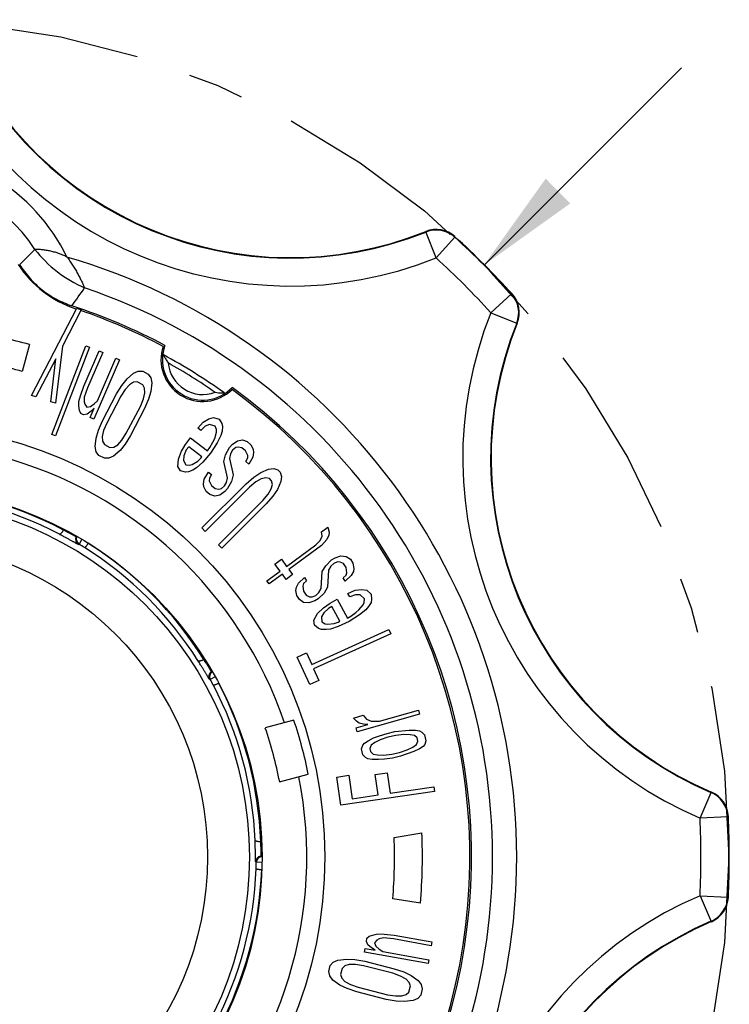
# Model space of a CAD drawing. Units: inches. Extents: x 0 to 17, y 0 to 11.
# Drawn here: x 3.8 to 5, y 7 to 8.8 of the extents above; entities that cross this region are included whole.
import ezdxf

# ---------------------------------------------------------------- set-up
doc = ezdxf.new("R2010")
doc.units = ezdxf.units.IN
doc.header["$LTSCALE"] = 0.935
doc.header["$MEASUREMENT"] = 0
doc.linetypes.add('CENTER', pattern=[0.6, 0.375, -0.075, 0.075, -0.075])
doc.layers.get('0').update_dxf_attribs({"linetype": 'CONTINUOUS'})
doc.layers.add('DEFAULT_1', color=7, linetype='CENTER')
doc.styles.get("Standard").update_dxf_attribs({"font": 'txt', "width": 0.8})
doc.dimstyles.new('DIMSTYLE_1', dxfattribs={"dimtxt": 0.15625, "dimasz": 0.1875, "dimexe": 0.125, "dimexo": 0.0625, "dimgap": 0.078125, "dimtad": 0, "dimtih": 1, "dimtoh": 1, "dimdec": 1, "dimzin": 4, "dimdsep": 46, "dimtxsty": 'Standard', "dimblk": '_FILLED', "dimblk1": '_FILLED', "dimblk2": '_FILLED', "dimcen": 0.09, "dimadec": 3, "dimazin": 1, "dimtfac": 1, "dimtdec": 3, "dimtofl": 0, "dimtmove": 0, "dimatfit": 3, "dimldrblk": '_FILLED', "dimfxl": 1, "dimtolj": 1, "dimtzin": 4, "dimarcsym": 0})

# ---------------------------------------------------------------- blocks, each defined once
blk = doc.blocks.new('_FILLED')
at = {"color": 0, "linetype": 'ByBlock'}
blk.add_solid([(0, 0), (-1, 0.1667), (-1, -0.1667)], dxfattribs=at)
blk = doc.blocks.new('*D1')
at = {"color": 2, "linetype": 'Continuous', "transparency": 16777216}
for p, q in [((4.5953, 8.3181), (4.9489, 8.6715)), ((4.5974, 8.316), (4.5932, 8.3202)), ((2.4739, 6.198), (2.1553, 5.8795)), ((2.476, 6.1959), (2.4718, 6.2001)), ((2.1553, 5.8795), (1.9834, 5.8795))]:
    blk.add_line(p, q, dxfattribs=at)
at = {"color": 2, "linetype": 'Continuous', "transparency": 16777216, "xscale": 0.1875, "yscale": 0.1875, "zscale": 0.1875}
for p, rotation in [((4.5953, 8.3181), 224.9826770461), ((2.4739, 6.198), 44.98267704609999)]:
    blk.add_blockref('_FILLED', p, dxfattribs=dict(at, rotation=rotation))

msp = doc.modelspace()

# ---------------------------------------------------------------- linework, layer by layer
at = {"color": 7, "linetype": 'Continuous'}
for p, q in [((4.4907, 8.3774), (4.4909, 8.3783)), ((4.5093, 8.331), (4.4907, 8.3774)), ((4.543, 8.368), (4.5093, 8.331)), ((4.543, 8.368), (4.5431, 8.369)), ((3.7661, 8.3219), (3.7631, 8.319)), ((4.6075, 8.2328), (4.6445, 8.2664)), ((4.6445, 8.2664), (4.6455, 8.2666)), ((3.7841, 8.0847), (3.8653, 8.2408)), ((3.8733, 8.2381), (3.84, 8.173)), ((3.8646, 8.2394), (3.8635, 8.2398)), ((3.8653, 8.2408), (3.8733, 8.2381)), ((4.6075, 8.2328), (4.6539, 8.2142)), ((4.6539, 8.2142), (4.6549, 8.2143)), ((3.7808, 8.176), (3.7678, 8.1277)), ((3.8207, 8.0148), (3.8814, 8.1736)), ((3.84, 8.173), (3.8271, 8.0706)), ((3.8881, 8.171), (3.8273, 8.0123)), ((3.8781, 8.1012), (3.9054, 8.1643)), ((3.8814, 8.1736), (3.8881, 8.171)), ((3.9054, 8.1643), (3.9119, 8.1615)), ((3.828, 8.1502), (3.7921, 8.0821)), ((3.819, 8.0732), (3.828, 8.1502)), ((3.9119, 8.1615), (3.8846, 8.0984)), ((3.9418, 8.1486), (3.8959, 8.0423)), ((3.9023, 8.075), (3.9353, 8.1514)), ((3.9353, 8.1514), (3.9418, 8.1486)), ((3.9673, 8.1243), (3.9756, 8.1281)), ((3.9756, 8.1281), (3.9836, 8.1281)), ((3.9836, 8.1281), (3.9936, 8.1228)), ((3.9463, 8.1027), (3.9555, 8.1142)), ((3.9555, 8.1142), (3.9673, 8.1243)), ((3.9936, 8.1228), (3.9982, 8.1163)), ((3.9982, 8.1163), (3.9999, 8.1073)), ((3.8723, 8.0841), (3.8781, 8.1012)), ((3.8846, 8.0984), (3.8788, 8.0813)), ((3.9367, 8.0873), (3.9463, 8.1027)), ((3.9522, 8.0955), (3.9442, 8.0833)), ((3.9597, 8.1038), (3.9522, 8.0955)), ((3.9668, 8.1082), (3.9597, 8.1038)), ((3.9735, 8.1088), (3.9668, 8.1082)), ((3.9836, 8.1036), (3.9735, 8.1088)), ((3.9869, 8.0977), (3.9836, 8.1036)), ((3.9873, 8.0894), (3.9869, 8.0977)), ((3.9999, 8.1073), (3.9982, 8.0918)), ((3.7921, 8.0821), (3.7841, 8.0847)), ((3.8693, 8.0736), (3.8723, 8.0841)), ((3.8788, 8.0813), (3.8785, 8.0735)), ((3.8968, 8.0695), (3.9023, 8.075)), ((3.9115, 8.0392), (3.9367, 8.0873)), ((3.9442, 8.0833), (3.9191, 8.0353)), ((3.9794, 8.065), (3.9848, 8.0784)), ((3.9848, 8.0784), (3.9873, 8.0894)), ((3.994, 8.0777), (3.9869, 8.061)), ((3.9982, 8.0918), (3.994, 8.0777)), ((3.8271, 8.0706), (3.819, 8.0732)), ((3.869, 8.0658), (3.8693, 8.0736)), ((3.87, 8.0575), (3.869, 8.0658)), ((3.8725, 8.0525), (3.87, 8.0575)), ((3.8785, 8.0735), (3.8797, 8.0691)), ((3.8797, 8.0691), (3.8834, 8.0635)), ((3.8834, 8.0635), (3.8901, 8.0646)), ((3.8894, 8.0451), (3.8966, 8.0617)), ((3.8901, 8.0646), (3.8968, 8.0695)), ((3.8966, 8.0617), (3.8911, 8.0562)), ((3.9542, 8.0169), (3.9794, 8.065)), ((3.9869, 8.061), (3.9617, 8.0129)), ((3.8777, 8.0502), (3.8725, 8.0525)), ((3.8843, 8.0513), (3.8777, 8.0502)), ((3.8911, 8.0562), (3.8843, 8.0513)), ((3.8959, 8.0423), (3.8894, 8.0451)), ((4.0919, 8.0368), (4.1018, 8.0429)), ((4.1018, 8.0429), (4.1107, 8.0453)), ((4.1107, 8.0453), (4.1208, 8.0422)), ((4.1208, 8.0422), (4.1254, 8.0342)), ((3.9002, 8.0084), (3.9044, 8.0225)), ((3.9044, 8.0225), (3.9115, 8.0392)), ((3.9191, 8.0353), (3.9136, 8.0218)), ((4.0821, 8.026), (4.0919, 8.0368)), ((4.0877, 8.0218), (4.0821, 8.026)), ((4.0954, 8.0296), (4.0877, 8.0218)), ((4.1031, 8.0329), (4.0954, 8.0296)), ((4.1132, 8.0298), (4.1031, 8.0329)), ((4.1156, 8.0235), (4.1132, 8.0298)), ((4.1157, 8.0189), (4.1156, 8.0235)), ((4.1254, 8.0342), (4.1266, 8.0288)), ((4.1266, 8.0288), (4.1257, 8.0204)), ((3.8273, 8.0123), (3.8207, 8.0148)), ((3.8985, 7.993), (3.9002, 8.0084)), ((3.9136, 8.0218), (3.9111, 8.0109)), ((3.9111, 8.0109), (3.9115, 8.0025)), ((3.9387, 7.9964), (3.9462, 8.0047)), ((3.9462, 8.0047), (3.9542, 8.0169)), ((3.9617, 8.0129), (3.9521, 7.9976)), ((4.0604, 7.9971), (4.069, 8.0087)), ((4.069, 8.0087), (4.0996, 7.9857)), ((4.1094, 8.001), (4.1126, 8.0077)), ((4.1126, 8.0077), (4.1157, 8.0189)), ((4.1236, 8.013), (4.1172, 7.9997)), ((4.1257, 8.0204), (4.1236, 8.013)), ((4.1532, 8.0031), (4.1622, 8.0049)), ((4.1622, 8.0049), (4.171, 8.0021)), ((3.9002, 7.9839), (3.8985, 7.993)), ((3.9115, 8.0025), (3.9148, 7.9967)), ((3.9148, 7.9967), (3.9249, 7.9914)), ((3.9249, 7.9914), (3.9316, 7.992)), ((3.9316, 7.992), (3.9387, 7.9964)), ((3.9521, 7.9976), (3.9429, 7.9861)), ((4.0528, 7.9847), (4.0604, 7.9971)), ((4.0617, 7.987), (4.0575, 7.9767)), ((4.066, 7.9928), (4.0617, 7.987)), ((4.0898, 7.975), (4.066, 7.9928)), ((4.0996, 7.9857), (4.104, 7.9915)), ((4.104, 7.9915), (4.1094, 8.001)), ((4.1172, 7.9997), (4.1053, 7.9815)), ((4.1319, 7.9785), (4.1392, 7.9913)), ((4.1392, 7.9913), (4.1439, 7.9968)), ((4.1439, 7.9968), (4.1532, 8.0031)), ((4.1504, 7.9912), (4.1446, 7.9867)), ((4.1549, 7.9921), (4.1504, 7.9912)), ((4.1615, 7.9911), (4.1549, 7.9921)), ((4.168, 7.9856), (4.1615, 7.9911)), ((4.171, 8.0021), (4.1774, 7.9965)), ((4.1774, 7.9965), (4.1815, 7.9882)), ((4.1815, 7.9882), (4.1823, 7.9827)), ((3.9048, 7.9774), (3.9002, 7.9839)), ((3.9148, 7.9722), (3.9048, 7.9774)), ((3.9228, 7.9721), (3.9148, 7.9722)), ((3.9312, 7.9759), (3.9228, 7.9721)), ((3.9429, 7.9861), (3.9312, 7.9759)), ((4.0467, 7.9576), (4.0475, 7.9705)), ((4.0475, 7.9705), (4.0528, 7.9847)), ((4.0575, 7.9767), (4.0565, 7.9683)), ((4.0822, 7.9672), (4.0877, 7.9721)), ((4.0877, 7.9721), (4.0898, 7.975)), ((4.1053, 7.9815), (4.0912, 7.965)), ((4.1291, 7.9666), (4.1319, 7.9785)), ((4.1409, 7.9803), (4.1394, 7.972)), ((4.1394, 7.972), (4.1458, 7.9426)), ((4.1446, 7.9867), (4.1409, 7.9803)), ((4.172, 7.9773), (4.168, 7.9856)), ((4.1681, 7.9663), (4.1718, 7.9727)), ((4.1718, 7.9727), (4.172, 7.9773)), ((4.1808, 7.9744), (4.1735, 7.9616)), ((4.1823, 7.9827), (4.1808, 7.9744)), ((4.0513, 7.9496), (4.0467, 7.9576)), ((4.0565, 7.9683), (4.0611, 7.9603)), ((4.0611, 7.9603), (4.0678, 7.9598)), ((4.0678, 7.9598), (4.0723, 7.961)), ((4.0723, 7.961), (4.0822, 7.9672)), ((4.0802, 7.9551), (4.0736, 7.951)), ((4.0912, 7.965), (4.0802, 7.9551)), ((4.1354, 7.9372), (4.1291, 7.9666)), ((4.1735, 7.9616), (4.1681, 7.9663)), ((4.195, 7.9464), (4.2093, 7.9526)), ((4.2093, 7.9526), (4.2184, 7.9537)), ((4.2184, 7.9537), (4.2259, 7.9513)), ((4.0603, 7.9474), (4.0513, 7.9496)), ((4.0659, 7.9478), (4.0603, 7.9474)), ((4.0736, 7.951), (4.0659, 7.9478)), ((4.0925, 7.9265), (4.094, 7.9347)), ((4.094, 7.9347), (4.1013, 7.9475)), ((4.1013, 7.9475), (4.1067, 7.9429)), ((4.103, 7.9365), (4.1028, 7.9319)), ((4.1067, 7.9429), (4.103, 7.9365)), ((4.1339, 7.9289), (4.1354, 7.9372)), ((4.1458, 7.9426), (4.1429, 7.9307)), ((4.169, 7.9265), (4.1828, 7.9382)), ((4.1828, 7.9382), (4.195, 7.9464)), ((4.1959, 7.9353), (4.1862, 7.9297)), ((4.204, 7.9374), (4.1959, 7.9353)), ((4.2106, 7.936), (4.204, 7.9374)), ((4.2146, 7.9319), (4.2106, 7.936)), ((4.2259, 7.9513), (4.2299, 7.9473)), ((4.2299, 7.9473), (4.2324, 7.9397)), ((4.2324, 7.9397), (4.2313, 7.9306)), ((4.0896, 7.8473), (4.169, 7.9265)), ((4.0933, 7.921), (4.0925, 7.9265)), ((4.0974, 7.9127), (4.0933, 7.921)), ((4.175, 7.9204), (4.0956, 7.8413)), ((4.1028, 7.9319), (4.1069, 7.9236)), ((4.1069, 7.9236), (4.1133, 7.9181)), ((4.1133, 7.9181), (4.1199, 7.9171)), ((4.1199, 7.9171), (4.1245, 7.918)), ((4.1245, 7.918), (4.1303, 7.9225)), ((4.1303, 7.9225), (4.1339, 7.9289)), ((4.1356, 7.9179), (4.1309, 7.9124)), ((4.1429, 7.9307), (4.1356, 7.9179)), ((4.1862, 7.9297), (4.175, 7.9204)), ((4.2082, 7.9076), (4.2139, 7.9173)), ((4.2139, 7.9173), (4.216, 7.9254)), ((4.216, 7.9254), (4.2146, 7.9319)), ((4.225, 7.9163), (4.2168, 7.9041)), ((4.2313, 7.9306), (4.225, 7.9163)), ((4.1038, 7.9071), (4.0974, 7.9127)), ((4.1126, 7.9043), (4.1038, 7.9071)), ((4.1216, 7.9061), (4.1126, 7.9043)), ((4.1309, 7.9124), (4.1216, 7.9061)), ((4.199, 7.8964), (4.2082, 7.9076)), ((4.2168, 7.9041), (4.205, 7.8904)), ((4.1196, 7.8172), (4.199, 7.8964)), ((4.205, 7.8904), (4.1256, 7.8112)), ((4.0956, 7.8413), (4.0896, 7.8473)), ((4.3038, 7.8403), (4.3154, 7.8488)), ((4.3154, 7.8488), (4.3175, 7.8398)), ((3.8423, 7.845), (3.8414, 7.8437)), ((3.8644, 7.8316), (3.8649, 7.8325)), ((3.8659, 7.832), (3.8644, 7.8316)), ((4.3017, 7.8247), (4.305, 7.8324)), ((4.305, 7.8324), (4.3038, 7.8403)), ((4.3171, 7.8343), (4.3138, 7.8266)), ((4.3175, 7.8398), (4.3171, 7.8343)), ((3.8679, 7.818), (3.8694, 7.8184)), ((3.8745, 7.827), (3.8694, 7.8184)), ((4.1256, 7.8112), (4.1196, 7.8172)), ((4.2413, 7.7786), (4.2938, 7.8172)), ((4.3038, 7.8157), (4.2455, 7.7729)), ((4.2938, 7.8172), (4.3017, 7.8247)), ((4.3138, 7.8266), (4.3038, 7.8157)), ((4.3221, 7.79), (4.3282, 7.7939)), ((4.3282, 7.7939), (4.3389, 7.7974)), ((4.3389, 7.7974), (4.348, 7.7965)), ((4.348, 7.7965), (4.3557, 7.7913)), ((4.2204, 7.7826), (4.2321, 7.7912)), ((4.2297, 7.7701), (4.2204, 7.7826)), ((4.2321, 7.7912), (4.2413, 7.7786)), ((4.3054, 7.7692), (4.3115, 7.7798)), ((4.3115, 7.7798), (4.3221, 7.79)), ((4.3206, 7.7789), (4.3168, 7.7715)), ((4.326, 7.784), (4.3206, 7.7789)), ((4.3328, 7.7868), (4.326, 7.784)), ((4.3374, 7.7863), (4.3328, 7.7868)), ((4.3435, 7.7835), (4.3374, 7.7863)), ((4.3481, 7.7763), (4.3435, 7.7835)), ((4.3496, 7.7672), (4.3481, 7.7763)), ((4.3557, 7.7913), (4.3603, 7.7842)), ((4.3603, 7.7842), (4.3618, 7.775)), ((4.2063, 7.7529), (4.2297, 7.7701)), ((4.2339, 7.7644), (4.2105, 7.7472)), ((4.2406, 7.7552), (4.2339, 7.7644)), ((4.2522, 7.7638), (4.2406, 7.7552)), ((4.2455, 7.7729), (4.2522, 7.7638)), ((4.2628, 7.7486), (4.2734, 7.7588)), ((4.2734, 7.7588), (4.2772, 7.7528)), ((4.3032, 7.7391), (4.3054, 7.7692)), ((4.3168, 7.7715), (4.3146, 7.7414)), ((4.3428, 7.7578), (4.3481, 7.7629)), ((4.3466, 7.7518), (4.3428, 7.7578)), ((4.3573, 7.762), (4.3466, 7.7518)), ((4.3481, 7.7629), (4.3496, 7.7672)), ((4.3611, 7.7695), (4.3573, 7.762)), ((4.3618, 7.775), (4.3611, 7.7695)), ((4.2105, 7.7472), (4.2063, 7.7529)), ((4.2582, 7.7356), (4.259, 7.7411)), ((4.259, 7.7411), (4.2628, 7.7486)), ((4.2719, 7.7477), (4.2704, 7.7434)), ((4.2704, 7.7434), (4.2719, 7.7343)), ((4.2772, 7.7528), (4.2719, 7.7477)), ((4.3146, 7.7414), (4.3085, 7.7308)), ((4.2598, 7.7265), (4.2582, 7.7356)), ((4.2644, 7.7193), (4.2598, 7.7265)), ((4.2719, 7.7343), (4.2765, 7.7271)), ((4.2765, 7.7271), (4.2826, 7.7243)), ((4.2826, 7.7243), (4.2872, 7.7239)), ((4.2872, 7.7239), (4.2941, 7.7266)), ((4.2941, 7.7266), (4.2994, 7.7317)), ((4.3085, 7.7308), (4.2979, 7.7206)), ((4.2994, 7.7317), (4.3032, 7.7391)), ((4.3511, 7.7301), (4.3645, 7.7358)), ((4.3545, 7.7239), (4.3511, 7.7301)), ((4.3647, 7.7279), (4.3545, 7.7239)), ((4.3645, 7.7358), (4.376, 7.7373)), ((4.3731, 7.7276), (4.3647, 7.7279)), ((4.381, 7.7206), (4.3731, 7.7276)), ((4.376, 7.7373), (4.3851, 7.7358)), ((4.3851, 7.7358), (4.393, 7.7288)), ((4.393, 7.7288), (4.3939, 7.7196)), ((4.272, 7.7141), (4.2644, 7.7193)), ((4.2811, 7.7132), (4.272, 7.7141)), ((4.2918, 7.7167), (4.2811, 7.7132)), ((4.2979, 7.7206), (4.2918, 7.7167)), ((4.3073, 7.7046), (4.3193, 7.7128)), ((4.3227, 7.7066), (4.3164, 7.7031)), ((4.3193, 7.7128), (4.332, 7.7197)), ((4.337, 7.6804), (4.3227, 7.7066)), ((4.332, 7.7197), (4.3504, 7.6861)), ((4.3712, 7.7008), (4.3787, 7.7097)), ((4.3787, 7.7097), (4.3805, 7.7139)), ((4.3805, 7.7139), (4.381, 7.7206)), ((4.3885, 7.7069), (4.3835, 7.701)), ((4.3928, 7.7141), (4.3885, 7.7069)), ((4.3939, 7.7196), (4.3928, 7.7141)), ((4.2905, 7.6825), (4.2967, 7.6939)), ((4.2967, 7.6939), (4.3073, 7.7046)), ((4.3082, 7.6954), (4.3039, 7.6882)), ((4.3039, 7.6882), (4.3048, 7.679)), ((4.3164, 7.7031), (4.3082, 7.6954)), ((4.3504, 7.6861), (4.3567, 7.6896)), ((4.3721, 7.6916), (4.3538, 7.6799)), ((4.3567, 7.6896), (4.3656, 7.6961)), ((4.3656, 7.6961), (4.3712, 7.7008)), ((4.3835, 7.701), (4.3721, 7.6916)), ((4.2914, 7.6733), (4.2905, 7.6825)), ((4.2987, 7.6676), (4.2914, 7.6733)), ((4.3048, 7.679), (4.3107, 7.6758)), ((4.3107, 7.6758), (4.3152, 7.675)), ((4.3152, 7.675), (4.3268, 7.6765)), ((4.3341, 7.6708), (4.32, 7.6663)), ((4.3268, 7.6765), (4.3338, 7.6787)), ((4.3338, 7.6787), (4.337, 7.6804)), ((4.3538, 7.6799), (4.3341, 7.6708)), ((4.2864, 7.6029), (4.4248, 7.6655)), ((4.4283, 7.6577), (4.2899, 7.5951)), ((4.3039, 7.6656), (4.2987, 7.6676)), ((4.3123, 7.6653), (4.3039, 7.6656)), ((4.32, 7.6663), (4.3123, 7.6653)), ((4.4248, 7.6655), (4.4283, 7.6577)), ((4.2606, 7.6161), (4.2771, 7.6235)), ((4.2771, 7.6235), (4.2864, 7.6029)), ((4.093, 7.612), (4.0944, 7.6127)), ((4.2828, 7.567), (4.2606, 7.6161)), ((4.1069, 7.59), (4.108, 7.5907)), ((4.1083, 7.5896), (4.1069, 7.59)), ((4.2899, 7.5951), (4.2993, 7.5745)), ((4.1031, 7.5765), (4.1046, 7.5761)), ((4.1133, 7.581), (4.1046, 7.5761)), ((4.2993, 7.5745), (4.2828, 7.567)), ((4.3613, 7.507), (4.3787, 7.512)), ((4.4796, 7.5142), (4.3682, 7.4825)), ((4.3787, 7.512), (4.3845, 7.5048)), ((4.4081, 7.5012), (4.4776, 7.521)), ((4.4776, 7.521), (4.4796, 7.5142)), ((4.2545, 7.5029), (4.2032, 7.4892)), ((4.3667, 7.5012), (4.3613, 7.507)), ((4.3663, 7.4893), (4.3872, 7.4953)), ((4.3713, 7.4981), (4.3667, 7.5012)), ((4.3794, 7.496), (4.3713, 7.4981)), ((4.3872, 7.4953), (4.3794, 7.496)), ((4.3845, 7.5048), (4.393, 7.5013)), ((4.393, 7.5013), (4.4081, 7.5012)), ((4.3682, 7.4825), (4.3663, 7.4893)), ((4.4077, 7.475), (4.4215, 7.4796)), ((4.4215, 7.4796), (4.4356, 7.4827)), ((4.4372, 7.4758), (4.4231, 7.4727)), ((4.4356, 7.4827), (4.461, 7.4855)), ((4.4516, 7.4776), (4.4372, 7.4758)), ((4.4628, 7.4772), (4.4516, 7.4776)), ((4.461, 7.4855), (4.4722, 7.4851)), ((4.4705, 7.476), (4.4628, 7.4772)), ((4.4753, 7.4713), (4.4705, 7.476)), ((4.4722, 7.4851), (4.4798, 7.4839)), ((4.4798, 7.4839), (4.484, 7.4819)), ((4.484, 7.4819), (4.4888, 7.4772)), ((4.4888, 7.4772), (4.4912, 7.4661)), ((4.3758, 7.452), (4.3781, 7.4583)), ((4.3781, 7.4583), (4.381, 7.4618)), ((4.381, 7.4618), (4.3874, 7.4662)), ((4.3874, 7.4662), (4.3974, 7.4713)), ((4.3928, 7.4587), (4.3905, 7.4523)), ((4.3993, 7.463), (4.3928, 7.4587)), ((4.3974, 7.4713), (4.4077, 7.475)), ((4.4092, 7.4681), (4.3993, 7.463)), ((4.4231, 7.4727), (4.4092, 7.4681)), ((4.4678, 7.4551), (4.4742, 7.4594)), ((4.4742, 7.4594), (4.4765, 7.4657)), ((4.4765, 7.4657), (4.4753, 7.4713)), ((4.4889, 7.4598), (4.486, 7.4563)), ((4.4912, 7.4661), (4.4889, 7.4598)), ((4.3783, 7.4409), (4.3758, 7.452)), ((4.383, 7.4362), (4.3783, 7.4409)), ((4.3905, 7.4523), (4.3918, 7.4468)), ((4.3918, 7.4468), (4.3965, 7.4421)), ((4.3965, 7.4421), (4.4042, 7.4409)), ((4.4042, 7.4409), (4.4154, 7.4405)), ((4.4154, 7.4405), (4.4298, 7.4423)), ((4.4298, 7.4423), (4.444, 7.4454)), ((4.444, 7.4454), (4.4578, 7.4499)), ((4.4696, 7.4468), (4.4455, 7.4385)), ((4.4578, 7.4499), (4.4678, 7.4551)), ((4.4796, 7.4519), (4.4696, 7.4468)), ((4.486, 7.4563), (4.4796, 7.4519)), ((4.3872, 7.4342), (4.383, 7.4362)), ((4.3949, 7.433), (4.3872, 7.4342)), ((4.4061, 7.4326), (4.3949, 7.433)), ((4.417, 7.4336), (4.4061, 7.4326)), ((4.4314, 7.4353), (4.417, 7.4336)), ((4.4455, 7.4385), (4.4314, 7.4353)), ((4.229, 7.3926), (4.2804, 7.4063)), ((4.4, 7.4057), (4.4215, 7.4089)), ((4.4054, 7.3693), (4.4, 7.4057)), ((4.4215, 7.4089), (4.4268, 7.3725)), ((4.3312, 7.4013), (4.3527, 7.4045)), ((4.3386, 7.3509), (4.3312, 7.4013)), ((4.3527, 7.4045), (4.3588, 7.3624)), ((4.5068, 7.3756), (4.3386, 7.3509)), ((4.4268, 7.3725), (4.5056, 7.384)), ((4.5056, 7.384), (4.5068, 7.3756)), ((4.9824, 7.3278), (5.0021, 7.3737)), ((5.0021, 7.3737), (5.0028, 7.3743)), ((4.3588, 7.3624), (4.4054, 7.3693)), ((5.0323, 7.3302), (4.9824, 7.3278)), ((5.0323, 7.3302), (5.0332, 7.3308)), ((4.4342, 7.2933), (4.4839, 7.3017)), ((4.1951, 7.2855), (4.1967, 7.2855)), ((4.1861, 7.2497), (4.1872, 7.2487)), ((4.1972, 7.2485), (4.1872, 7.2487)), ((4.1961, 7.2596), (4.1959, 7.2624)), ((4.1961, 7.2596), (4.1971, 7.2596)), ((4.1971, 7.2585), (4.1961, 7.2596)), ((4.4813, 7.1755), (4.4318, 7.1833)), ((4.9824, 7.1889), (5.0323, 7.1865)), ((4.9824, 7.1889), (5.0021, 7.1429)), ((5.0323, 7.1865), (5.0332, 7.1859)), ((5.0021, 7.1429), (5.0028, 7.1424)), ((4.3844, 7.1071), (4.3854, 7.1127)), ((4.387, 7.1009), (4.3844, 7.1071)), ((4.3854, 7.1127), (4.3897, 7.1162)), ((4.3897, 7.1162), (4.3976, 7.1191)), ((4.3976, 7.1191), (4.4052, 7.1207)), ((4.4032, 7.1095), (4.3987, 7.1045)), ((4.4073, 7.1116), (4.4032, 7.1095)), ((4.4052, 7.1207), (4.4161, 7.1201)), ((4.4149, 7.1132), (4.4073, 7.1116)), ((4.4329, 7.1114), (4.4149, 7.1132)), ((4.4161, 7.1201), (4.4342, 7.1184)), ((4.5006, 7.0993), (4.4329, 7.1114)), ((4.4342, 7.1184), (4.5018, 7.1063)), ((4.5018, 7.1063), (4.5006, 7.0993)), ((4.3809, 7.0876), (4.3822, 7.0945)), ((4.3822, 7.0945), (4.4, 7.0914)), ((4.3934, 7.0954), (4.387, 7.1009)), ((4.4, 7.0914), (4.3934, 7.0954)), ((4.3987, 7.1045), (4.4012, 7.0983)), ((4.4012, 7.0983), (4.4076, 7.0929)), ((4.4076, 7.0929), (4.4142, 7.0888)), ((4.4142, 7.0888), (4.4961, 7.0742)), ((4.3251, 7.0699), (4.3335, 7.0736)), ((4.3335, 7.0736), (4.3489, 7.0755)), ((4.3489, 7.0755), (4.3636, 7.0747)), ((4.3636, 7.0747), (4.3815, 7.0716)), ((4.4949, 7.0673), (4.3809, 7.0876)), ((4.3815, 7.0716), (4.4341, 7.0582)), ((4.4961, 7.0742), (4.4949, 7.0673)), ((4.317, 7.053), (4.3198, 7.0639)), ((4.3188, 7.0452), (4.317, 7.053)), ((4.3198, 7.0639), (4.3251, 7.0699)), ((4.3409, 7.0586), (4.3381, 7.0476)), ((4.3458, 7.0632), (4.3409, 7.0586)), ((4.3538, 7.0655), (4.3458, 7.0632)), ((4.365, 7.0656), (4.3538, 7.0655)), ((4.3794, 7.0634), (4.365, 7.0656)), ((4.432, 7.05), (4.3794, 7.0634)), ((4.4341, 7.0582), (4.4513, 7.0523)), ((4.4513, 7.0523), (4.4646, 7.046)), ((4.3244, 7.0379), (4.3188, 7.0452)), ((4.337, 7.0289), (4.3244, 7.0379)), ((4.3381, 7.0476), (4.3402, 7.0412)), ((4.3402, 7.0412), (4.3461, 7.0353)), ((4.3461, 7.0353), (4.3559, 7.0299)), ((4.4456, 7.045), (4.432, 7.05)), ((4.4555, 7.0396), (4.4456, 7.045)), ((4.4614, 7.0337), (4.4555, 7.0396)), ((4.4646, 7.046), (4.4772, 7.037)), ((4.4772, 7.037), (4.4828, 7.0297)), ((4.3503, 7.0225), (4.337, 7.0289)), ((4.3675, 7.0167), (4.3503, 7.0225)), ((4.3559, 7.0299), (4.3696, 7.0249)), ((4.3696, 7.0249), (4.4222, 7.0115)), ((4.4607, 7.0163), (4.4635, 7.0273)), ((4.4635, 7.0273), (4.4614, 7.0337)), ((4.4846, 7.0219), (4.4818, 7.0109)), ((4.4828, 7.0297), (4.4846, 7.0219)), ((4.4201, 7.0033), (4.3675, 7.0167)), ((4.4379, 7.0002), (4.4201, 7.0033)), ((4.4222, 7.0115), (4.4365, 7.0093)), ((4.4365, 7.0093), (4.4478, 7.0094)), ((4.4527, 6.9994), (4.4379, 7.0002)), ((4.4478, 7.0094), (4.4558, 7.0117)), ((4.4681, 7.0013), (4.4527, 6.9994)), ((4.4558, 7.0117), (4.4607, 7.0163)), ((4.4765, 7.005), (4.4681, 7.0013)), ((4.4818, 7.0109), (4.4765, 7.005))]:
    msp.add_line(p, q, dxfattribs=at)
for radius in [0.775, 0.6625, 0.6399, 0.5649]:
    msp.add_circle((3.5349, 7.2583), radius, dxfattribs=at)
for centre, radius, start, end in [((4.2487, 8.9815), 0.6509, 203.1648, 291.8352), ((4.2487, 8.9815), 0.65, 203.1211, 291.8789), ((4.2487, 8.9815), 0.7008, 203.1648, 291.8352), ((3.5349, 8.1783), 0.3489, 26.2344, 153.7656), ((3.5349, 8.1783), 0.3056, 33.3118, 146.6882), ((4.5093, 8.3309), 0.05, 47.7579, 111.8232), ((4.5095, 8.332), 0.05, 47.7661, 111.8799), ((3.5349, 7.2583), 1.4991, 42.254, 47.746), ((3.5349, 7.2583), 1.5, 42.2329, 47.7671), ((2.7084, 9.4013), 1.5113, 314.4192, 315.7165), ((3.9731, 8.4906), 0.233, 218.3083, 246.3188), ((3.5349, 7.2583), 1.1189, 286.2415, 73.7585), ((3.5349, 7.2583), 1.4492, 42.254, 47.746), ((3.927, 8.4294), 0.2, 213.4532, 251.487), ((-2.1622, 12.5397), 7.394, 324.49245, 324.7965), ((3.5349, 7.2583), 1.0756, 288.6871, 71.3129), ((4.6075, 8.2328), 0.05, 338.1767, 42.2421), ((4.6085, 8.233), 0.05, 338.1201, 42.2339), ((3.5349, 7.2583), 1.038, 61.9251, 71.9341), ((3.5349, 7.2583), 1.035, 62.0397, 70.9565), ((5.2581, 7.9721), 0.7008, 158.1648, 246.8352), ((5.2581, 7.9721), 0.6509, 158.1648, 246.8352), ((5.2581, 7.9721), 0.65, 158.1211, 246.8789), ((3.5349, 7.2583), 0.95, 75, 81), ((4.0913, 8.1488), 0.075, 161.5495, 314.4505), ((4.0913, 8.1488), 0.0725, 159.4534, 316.5466), ((3.5349, 7.2583), 0.9, 75, 81), ((3.5349, 7.2583), 1.0219, 54.3838, 61.6162), ((4.1836, 8.2417), 0.1835, 207.3641, 208.7831), ((4.1735, 8.2361), 0.1719, 208.786, 209.4534), ((4.1656, 8.2316), 0.1628, 209.4393, 212.2543), ((4.1567, 8.2261), 0.1524, 212.283, 213.1251), ((3.5349, 7.2583), 1.0132, 55.193, 60.807), ((4.0913, 8.1488), 0.0625, 185.4488, 290.5512), ((3.5349, 7.2583), 1.038, 288.0659, 54.0749), ((3.5349, 7.2583), 1.035, 288.513, 53.9603), ((4.133, 8.2486), 0.1596, 262.8993, 267.2944), ((4.1344, 8.2743), 0.1852, 267.2229, 268.6279), ((3.5349, 7.2583), 0.7427, 18.86, 131.14), ((3.5314, 7.2593), 0.6615, 62.0531, 87.555), ((3.5314, 7.2593), 0.6515, 62.3051, 87.8235), ((3.3135, 6.8444), 1.1201, 61.8968, 62.2997), ((3.8731, 7.8266), 0.01, 150.0452, 239.2016), ((3.8745, 7.827), 0.01, 150.0449, 239.1536), ((3.5349, 7.2583), 0.6523, 58.1306, 59.1499), ((3.5324, 7.2609), 0.6515, 32.3048, 57.8231), ((3.5324, 7.2609), 0.6615, 32.0529, 57.6972), ((3.1321, 7.0079), 1.125, 31.8978, 32.2987), ((4.1119, 7.5814), 0.01, 120.046, 209.2073), ((4.1134, 7.581), 0.01, 120.0446, 209.1538), ((3.5349, 7.2583), 0.6523, 28.1306, 29.1499), ((3.534, 7.2618), 0.6515, 2.3046, 27.8236), ((3.534, 7.2618), 0.6615, 2.0526, 27.5551), ((3.5349, 7.2583), 0.76, 11.2278, 18.7722), ((3.5349, 7.2583), 0.707, 10.9445, 19.0555), ((3.5349, 7.2583), 0.7427, 258.86, 11.14), ((4.9824, 7.3278), 0.05, 2.7579, 66.8232), ((4.9832, 7.3283), 0.05, 2.7661, 66.8802), ((3.5349, 7.2583), 1.4492, 357.254, 2.746), ((3.5349, 7.2583), 1.4991, 357.254, 2.746), ((3.5349, 7.2583), 1.5, 357.2329, 2.7671), ((3.5349, 7.2583), 0.95, 354.9973, 2.6133), ((3.0609, 7.2429), 1.125, 1.8978, 2.2987), ((3.5349, 7.2583), 0.9, 355.2198, 2.2287), ((4.1961, 7.2496), 0.01, 97.5134, 179.2031), ((3.5349, 7.2583), 0.6523, 358.1306, 359.1499), ((4.1972, 7.2485), 0.01, 90.0446, 179.1537), ((4.1961, 7.2496), 0.00997, 90.0322, 97.5251), ((3.5359, 7.2618), 0.6515, 332.3045, 357.8236), ((3.5359, 7.2618), 0.6615, 332.0526, 357.6978), ((5.2581, 6.5446), 0.7008, 113.1648, 201.8352), ((4.9824, 7.1889), 0.05, 293.1767, 357.2421), ((4.9832, 7.1883), 0.05, 293.1201, 357.2339), ((5.2581, 6.5446), 0.6509, 113.1648, 201.8352), ((5.2581, 6.5446), 0.65, 113.1211, 201.8789)]:
    msp.add_arc(centre, radius, start, end, dxfattribs=at)
for points, knots in [([(3.8478, 8.3326), (3.8453, 8.3338), (3.8402, 8.3361), (3.8337, 8.3386), (3.8285, 8.3404), (3.8245, 8.3415), (3.8206, 8.3426), (3.8155, 8.3437), (3.8093, 8.3448), (3.8033, 8.3455), (3.7988, 8.3459), (3.7949, 8.3461), (3.7921, 8.3461), (3.7903, 8.3462)], [0, 0, 0, 0, 0.140803, 0.28102, 0.350496, 0.419338, 0.487311, 0.554117, 0.682945, 0.802789, 0.85818, 0.909881, 1, 1, 1, 1]), ([(3.8478, 8.3326), (3.8496, 8.3302), (3.853, 8.3254), (3.8571, 8.3193), (3.8602, 8.3143), (3.8632, 8.3094), (3.8667, 8.3033), (3.8706, 8.2962), (3.8735, 8.2903), (3.8756, 8.2859), (3.8774, 8.2819), (3.8787, 8.279), (3.8795, 8.2772)], [0, 0, 0, 0, 0.138617, 0.27664, 0.345085, 0.412963, 0.546199, 0.674554, 0.795461, 0.852039, 0.905389, 1, 1, 1, 1]), ([(3.7631, 8.319), (3.7657, 8.3147), (3.7714, 8.3063), (3.781, 8.2944), (3.7916, 8.2835), (3.8032, 8.2735), (3.8156, 8.2646), (3.8287, 8.2569), (3.8425, 8.2503), (3.852, 8.2468), (3.8568, 8.2452)], [0, 0, 0, 0, 0.124882, 0.249945, 0.375005, 0.5, 0.624995, 0.750055, 0.875119, 1, 1, 1, 1]), ([(4.0207, 8.1574), (4.0205, 8.1577), (4.0202, 8.1583), (4.0198, 8.1595), (4.0198, 8.1605), (4.0199, 8.1611)], [0, 0, 0, 0, 0.282718, 0.542861, 1, 1, 1, 1]), ([(3.8414, 7.8437), (3.8412, 7.8431), (3.8406, 7.8421), (3.8396, 7.8405), (3.8386, 7.8391), (3.8375, 7.8379), (3.8366, 7.8371), (3.836, 7.8366), (3.8356, 7.8363), (3.8352, 7.8361), (3.8348, 7.8361), (3.8345, 7.8361), (3.8343, 7.8361), (3.8342, 7.8361)], [0, 0, 0, 0, 0.165749, 0.335432, 0.500256, 0.650277, 0.776719, 0.829801, 0.875734, 0.914606, 0.94734, 0.975262, 1, 1, 1, 1]), ([(3.8679, 7.818), (3.8679, 7.818), (3.8679, 7.818), (3.8679, 7.818), (3.8678, 7.818), (3.8677, 7.818), (3.8676, 7.8181), (3.8675, 7.8181), (3.8673, 7.8182), (3.867, 7.8184), (3.8666, 7.8186), (3.8662, 7.8188), (3.8657, 7.8191), (3.8652, 7.8193), (3.8643, 7.8198), (3.8632, 7.8204), (3.8616, 7.8213), (3.8599, 7.8223), (3.8579, 7.8233), (3.8559, 7.8245), (3.8536, 7.8257), (3.8505, 7.8275), (3.8463, 7.8297), (3.8429, 7.8315), (3.8412, 7.8325)], [0, 0, 0, 0, 0.000815, 0.002169, 0.004089, 0.006583, 0.009652, 0.013296, 0.022301, 0.033584, 0.047125, 0.062903, 0.080881, 0.101015, 0.123259, 0.173895, 0.232407, 0.298236, 0.370733, 0.449239, 0.532993, 0.621142, 0.807164, 1, 1, 1, 1]), ([(3.8644, 7.8316), (3.8644, 7.8316), (3.8644, 7.8316), (3.8643, 7.8316), (3.8643, 7.8316), (3.8642, 7.8316), (3.8641, 7.8317), (3.864, 7.8317), (3.8638, 7.8318), (3.8635, 7.832), (3.8632, 7.8321), (3.8628, 7.8323), (3.8623, 7.8326), (3.8619, 7.8328), (3.8611, 7.8333), (3.86, 7.8338), (3.8586, 7.8346), (3.8571, 7.8355), (3.8554, 7.8364), (3.8535, 7.8374), (3.8516, 7.8384), (3.8489, 7.8398), (3.8455, 7.8416), (3.8428, 7.843), (3.8414, 7.8437)], [0, 0, 0, 0, 0.000826, 0.002246, 0.004289, 0.006962, 0.010266, 0.014197, 0.023931, 0.036133, 0.050769, 0.067804, 0.087203, 0.10892, 0.132871, 0.187092, 0.249107, 0.318155, 0.393415, 0.473817, 0.558228, 0.645517, 0.824105, 1, 1, 1, 1]), ([(3.8859, 7.82), (3.8855, 7.8195), (3.8849, 7.8184), (3.8838, 7.8169), (3.8828, 7.8155), (3.882, 7.8145), (3.8814, 7.8138), (3.881, 7.8134), (3.8806, 7.813), (3.8803, 7.8127), (3.88, 7.8125), (3.8797, 7.8124), (3.8796, 7.8123), (3.8795, 7.8123), (3.8794, 7.8123), (3.8793, 7.8123)], [0, 0, 0, 0, 0.188111, 0.369846, 0.537326, 0.684679, 0.749186, 0.806914, 0.857467, 0.900508, 0.935852, 0.963647, 0.974886, 0.98452, 1, 1, 1, 1]), ([(4.093, 7.612), (4.0925, 7.6116), (4.0915, 7.611), (4.0899, 7.6102), (4.0883, 7.6095), (4.0867, 7.6089), (4.0856, 7.6087), (4.0848, 7.6086), (4.0843, 7.6086), (4.0838, 7.6086), (4.0835, 7.6087), (4.0832, 7.6089), (4.0831, 7.609), (4.083, 7.6091)], [0, 0, 0, 0, 0.165744, 0.335424, 0.500248, 0.650271, 0.776716, 0.8298, 0.875733, 0.914606, 0.94734, 0.975263, 1, 1, 1, 1]), ([(4.1031, 7.5765), (4.1031, 7.5765), (4.1031, 7.5765), (4.1031, 7.5765), (4.103, 7.5766), (4.103, 7.5766), (4.1029, 7.5767), (4.1028, 7.5768), (4.1027, 7.577), (4.1025, 7.5773), (4.1023, 7.5777), (4.102, 7.5781), (4.1017, 7.5785), (4.1014, 7.5791), (4.1009, 7.5799), (4.1002, 7.581), (4.0993, 7.5825), (4.0983, 7.5842), (4.0972, 7.5861), (4.0959, 7.5882), (4.0946, 7.5903), (4.0927, 7.5934), (4.0903, 7.5975), (4.0882, 7.6007), (4.0872, 7.6024)], [0, 0, 0, 0, 0.000817, 0.002173, 0.004097, 0.006594, 0.009666, 0.013312, 0.022323, 0.033609, 0.047153, 0.062932, 0.08091, 0.101044, 0.123286, 0.173919, 0.23243, 0.298266, 0.370769, 0.449278, 0.533031, 0.621177, 0.807185, 1, 1, 1, 1]), ([(4.1069, 7.59), (4.1068, 7.59), (4.1068, 7.59), (4.1068, 7.5901), (4.1068, 7.5901), (4.1067, 7.5902), (4.1067, 7.5902), (4.1066, 7.5903), (4.1065, 7.5905), (4.1063, 7.5908), (4.1061, 7.5911), (4.1059, 7.5915), (4.1056, 7.5919), (4.1053, 7.5924), (4.1049, 7.5931), (4.1042, 7.5942), (4.1034, 7.5955), (4.1025, 7.5971), (4.1015, 7.5987), (4.1004, 7.6005), (4.0992, 7.6024), (4.0976, 7.6049), (4.0956, 7.6081), (4.0939, 7.6107), (4.093, 7.612)], [0, 0, 0, 0, 0.00083, 0.002252, 0.004297, 0.006972, 0.010277, 0.014209, 0.023943, 0.036143, 0.050778, 0.067813, 0.087212, 0.108931, 0.132885, 0.187116, 0.249142, 0.3182, 0.393466, 0.47387, 0.558279, 0.645563, 0.824129, 1, 1, 1, 1]), ([(4.1197, 7.5693), (4.1191, 7.569), (4.118, 7.5684), (4.1163, 7.5676), (4.1148, 7.5669), (4.1136, 7.5665), (4.1127, 7.5662), (4.1121, 7.566), (4.1116, 7.5658), (4.1112, 7.5658), (4.1108, 7.5657), (4.1106, 7.5657), (4.1104, 7.5658), (4.1103, 7.5658), (4.1102, 7.5659), (4.1102, 7.5659)], [0, 0, 0, 0, 0.188083, 0.369789, 0.537243, 0.684567, 0.749055, 0.80676, 0.857294, 0.900328, 0.935693, 0.96354, 0.974812, 0.98448, 1, 1, 1, 1]), ([(4.1951, 7.2855), (4.1945, 7.2855), (4.1933, 7.2855), (4.1914, 7.2856), (4.1897, 7.2857), (4.1881, 7.286), (4.187, 7.2864), (4.1862, 7.2867), (4.1858, 7.287), (4.1854, 7.2872), (4.1852, 7.2875), (4.185, 7.2877), (4.185, 7.2879), (4.185, 7.288)], [0, 0, 0, 0, 0.16575, 0.335433, 0.500257, 0.650279, 0.77672, 0.829803, 0.875735, 0.914607, 0.947341, 0.975263, 1, 1, 1, 1]), ([(4.1959, 7.2624), (4.1959, 7.263), (4.1959, 7.2644), (4.1958, 7.2678), (4.1957, 7.2715), (4.1956, 7.2756), (4.1954, 7.28), (4.1952, 7.2833), (4.1951, 7.2855)], [0, 0, 0, 0, 0.08326, 0.184869, 0.432105, 0.570718, 0.714242, 1, 1, 1, 1]), ([(4.1861, 7.2497), (4.1861, 7.2497), (4.1861, 7.2498), (4.186, 7.2498), (4.186, 7.2499), (4.186, 7.2499), (4.186, 7.25), (4.186, 7.2502), (4.186, 7.2504), (4.186, 7.2508), (4.1859, 7.2512), (4.1859, 7.2517), (4.1859, 7.2522), (4.1859, 7.2528), (4.1859, 7.2538), (4.1858, 7.2551), (4.1858, 7.2569), (4.1858, 7.2589), (4.1857, 7.2611), (4.1857, 7.2635), (4.1856, 7.266), (4.1855, 7.2696), (4.1854, 7.2744), (4.1853, 7.2782), (4.1853, 7.2802)], [0, 0, 0, 0, 0.000817, 0.002173, 0.004097, 0.006594, 0.009666, 0.013312, 0.022323, 0.033609, 0.047153, 0.062932, 0.08091, 0.101044, 0.123286, 0.173919, 0.23243, 0.298266, 0.370769, 0.449278, 0.533031, 0.621177, 0.807185, 1, 1, 1, 1]), ([(4.1968, 7.2352), (4.1962, 7.2352), (4.1949, 7.2353), (4.1931, 7.2355), (4.1914, 7.2356), (4.1901, 7.2358), (4.1892, 7.236), (4.1886, 7.2362), (4.1881, 7.2363), (4.1877, 7.2364), (4.1874, 7.2366), (4.1871, 7.2367), (4.187, 7.2368), (4.1869, 7.2369), (4.1869, 7.237), (4.1869, 7.2371)], [0, 0, 0, 0, 0.188081, 0.369785, 0.537237, 0.684559, 0.749045, 0.806749, 0.857281, 0.900315, 0.935682, 0.963532, 0.974807, 0.984477, 1, 1, 1, 1])]:
    msp.add_open_spline(points, degree=3, knots=knots, dxfattribs=at)
at = {"layer": 'DEFAULT_1', "color": 7, "linetype": 'CENTER'}
msp.add_circle((3.5349, 7.2583), 1.4991, dxfattribs=at)

# ---------------------------------------------------------------- dimensions: what is measured, and where the dimension line sits
at = {"color": 2, "linetype": 'Continuous'}
dim = msp.add_linear_dim(base=(2.4739, 6.198), p1=(4.549, 8.3644), p2=(2.4276, 6.2443), angle=224.9827, text='<>\\P[]', dimstyle='DIMSTYLE_1', dxfattribs=at)
dim.commit()
dim.dimension.update_dxf_attribs({"geometry": '*D1', "text_midpoint": (1.4053, 5.8014), "dimtype": 160})

doc.saveas('drawing.dxf')
